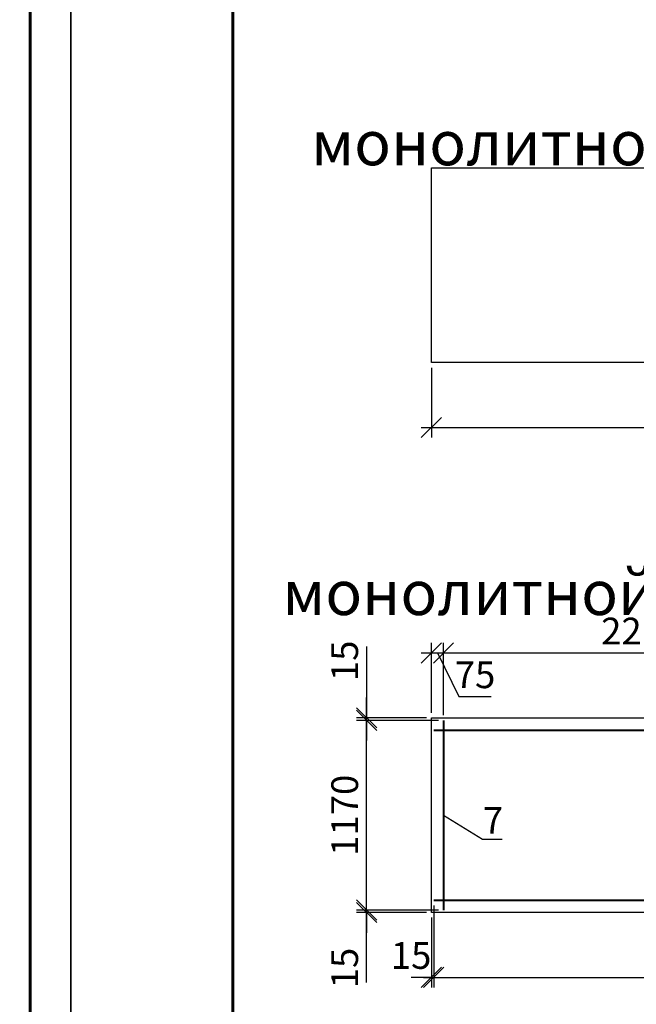
# Model space of a CAD drawing. Units: millimetres. Extents: x -3013968 to 1541824, y -3770845 to 271882.
# Drawn here: x -1246539 to -1238929, y -2289614 to -2277474 of the extents above; entities that cross this region are included whole.
import ezdxf
from ezdxf import colors
from ezdxf.entities.mleader import LeaderData, LeaderLine
from ezdxf.math import Vec2, Vec3

# ---------------------------------------------------------------- set-up
doc = ezdxf.new("R2010")
doc.units = ezdxf.units.MM
doc.layers.get('Defpoints').update_dxf_attribs({"lineweight": 25})
for name, color, linetype, lineweight in [('---Тонкие', 6, 'Continuous', 25), ('0.1-Толстые', 7, 'Continuous', 50), ('Слой0', 7, 'Continuous', 25), ('Текст', 232, 'Continuous', 25), ('Чертежная', 7, 'Continuous', 25)]:
    doc.layers.add(name, color=color, linetype=linetype, lineweight=lineweight)
doc.layers.add('Форматы', color=7, linetype='Continuous')
doc.styles.add('Geniso', font='geniso.shx', dxfattribs={"width": 0.7, "oblique": 15})
doc.styles.add('Группа 2', font='geniso.shx', dxfattribs={"width": 0.8, "oblique": 15, "height": 330})
doc.dimstyles.new('1-50', dxfattribs={"dimscale": 100, "dimtxt": 3.3, "dimasz": 2.5, "dimexe": 1.25, "dimexo": 0.625, "dimtad": 1, "dimdec": 0, "dimlfac": 0.5, "dimtxsty": 'Geniso', "dimblk": 'OBLIQUE', "dimcen": 2.5, "dimdle": 1.25, "dimadec": 0, "dimazin": 0, "dimtfac": 1, "dimtdec": 0, "dimtmove": 1, "dimatfit": 2, "dimfxl": 1, "dimtfill": 1, "dimarcsym": 0})

# ---------------------------------------------------------------- blocks, each defined once
blk = doc.blocks.new('*U5')
at = {"layer": 'Форматы', "lineweight": 25, "ltscale": 100}
for p, q in [((0, 420), (0, 0)), ((594, 0), (594, 420))]:
    blk.add_line(p, q, dxfattribs=at)
at = {"layer": 'Форматы', "lineweight": 60, "ltscale": 100}
for p, q in [((20, 415), (20, 5)), ((589, 5), (589, 415))]:
    blk.add_line(p, q, dxfattribs=at)
blk = doc.blocks.new('_Oblique')
at = {"color": 0, "linetype": 'ByBlock', "lineweight": -2}
blk.add_line((-0.5, -0.5), (0.5, 0.5), dxfattribs=at)
blk = doc.blocks.new('*D5947')
at = {"layer": 'Defpoints', "color": 0, "ltscale": 100, "transparency": 16777216}
for p in [(-1241458, -2281702), (-1234558, -2281702), (-1234558, -2282502)]:
    blk.add_point(p, dxfattribs=at)
at = {"layer": 'Чертежная', "color": 0, "lineweight": -2, "ltscale": 100, "transparency": 16777216}
for p, q in [((-1241458, -2281765), (-1241458, -2282627)), ((-1234558, -2281765), (-1234558, -2282627)), ((-1241583, -2282502), (-1234433, -2282502))]:
    blk.add_line(p, q, dxfattribs=at)
at = {"layer": 'Чертежная', "color": 0, "lineweight": -2, "ltscale": 100, "transparency": 16777216, "xscale": 250, "yscale": 250, "zscale": 250, "rotation": 180}
blk.add_blockref('_Oblique', (-1241458, -2282502), dxfattribs=at)
at = {"layer": 'Чертежная', "color": 0, "lineweight": -2, "ltscale": 100, "transparency": 16777216, "xscale": 250, "yscale": 250, "zscale": 250}
blk.add_blockref('_Oblique', (-1234558, -2282502), dxfattribs=at)
at = {"layer": 'Чертежная', "color": 0, "ltscale": 100, "transparency": 16777216, "insert": (-1238008, -2282275), "char_height": 330, "attachment_point": 5, "style": 'Geniso', "bg_fill": 3, "box_fill_scale": 1.1, "bg_fill_color": 256, "bg_fill_true_color": 13158600, "bg_fill_transparency": 0}
blk.add_mtext('3450', dxfattribs=at)
blk = doc.blocks.new('*D5949')
at = {"layer": 'Defpoints', "color": 0, "ltscale": 100, "transparency": 16777216}
for p in [(-1241428, -2288331), (-1234588, -2288331), (-1234588, -2289282)]:
    blk.add_point(p, dxfattribs=at)
at = {"layer": 'Чертежная', "color": 0, "lineweight": -2, "ltscale": 100, "transparency": 16777216}
for p, q in [((-1241428, -2288394), (-1241428, -2289407)), ((-1234588, -2288394), (-1234588, -2289407)), ((-1241553, -2289282), (-1234463, -2289282))]:
    blk.add_line(p, q, dxfattribs=at)
at = {"layer": 'Чертежная', "color": 0, "lineweight": -2, "ltscale": 100, "transparency": 16777216, "xscale": 250, "yscale": 250, "zscale": 250, "rotation": 180}
blk.add_blockref('_Oblique', (-1241428, -2289282), dxfattribs=at)
at = {"layer": 'Чертежная', "color": 0, "lineweight": -2, "ltscale": 100, "transparency": 16777216, "xscale": 250, "yscale": 250, "zscale": 250}
blk.add_blockref('_Oblique', (-1234588, -2289282), dxfattribs=at)
at = {"layer": 'Чертежная', "color": 0, "ltscale": 100, "transparency": 16777216, "insert": (-1238008, -2289055), "char_height": 330, "attachment_point": 5, "style": 'Geniso', "bg_fill": 3, "box_fill_scale": 1.1, "bg_fill_color": 256, "bg_fill_true_color": 13158600, "bg_fill_transparency": 0}
blk.add_mtext('3420', dxfattribs=at)
blk = doc.blocks.new('*D5950')
at = {"layer": 'Defpoints', "color": 0, "ltscale": 100, "transparency": 16777216}
for p in [(-1241308, -2285282), (-1241458, -2286082), (-1241308, -2286113)]:
    blk.add_point(p, dxfattribs=at)
at = {"layer": 'Чертежная', "color": 0, "lineweight": -2, "ltscale": 100, "transparency": 16777216}
for p, q in [((-1241458, -2286020), (-1241458, -2285157)), ((-1241308, -2286051), (-1241308, -2285157)), ((-1241583, -2285282), (-1241183, -2285282)), ((-1241383, -2285282), (-1241120, -2285821)), ((-1241120, -2285821), (-1240719, -2285821))]:
    blk.add_line(p, q, dxfattribs=at)
at = {"layer": 'Чертежная', "color": 0, "lineweight": -2, "ltscale": 100, "transparency": 16777216, "xscale": 250, "yscale": 250, "zscale": 250, "rotation": 180}
blk.add_blockref('_Oblique', (-1241458, -2285282), dxfattribs=at)
at = {"layer": 'Чертежная', "color": 0, "ltscale": 100, "transparency": 16777216, "insert": (-1240919, -2285594), "char_height": 330, "attachment_point": 5, "style": 'Geniso', "bg_fill": 3, "box_fill_scale": 1.1, "bg_fill_color": 256, "bg_fill_true_color": 13158600, "bg_fill_transparency": 0}
blk.add_mtext('75', dxfattribs=at)
at = {"layer": 'Чертежная', "color": 0, "lineweight": -2, "ltscale": 100, "transparency": 16777216, "xscale": 250, "yscale": 250, "zscale": 250}
blk.add_blockref('_Oblique', (-1241308, -2285282), dxfattribs=at)
blk = doc.blocks.new('*D5951')
at = {"layer": 'Defpoints', "color": 0, "ltscale": 100, "transparency": 16777216}
for p in [(-1234708, -2285282), (-1241308, -2286113), (-1234708, -2286113)]:
    blk.add_point(p, dxfattribs=at)
at = {"layer": 'Чертежная', "color": 0, "lineweight": -2, "ltscale": 100, "transparency": 16777216}
for p, q in [((-1241308, -2286051), (-1241308, -2285157)), ((-1234708, -2286051), (-1234708, -2285157)), ((-1241433, -2285282), (-1234583, -2285282))]:
    blk.add_line(p, q, dxfattribs=at)
at = {"layer": 'Чертежная', "color": 0, "lineweight": -2, "ltscale": 100, "transparency": 16777216, "xscale": 250, "yscale": 250, "zscale": 250, "rotation": 180}
blk.add_blockref('_Oblique', (-1241308, -2285282), dxfattribs=at)
at = {"layer": 'Чертежная', "color": 0, "lineweight": -2, "ltscale": 100, "transparency": 16777216, "xscale": 250, "yscale": 250, "zscale": 250}
blk.add_blockref('_Oblique', (-1234708, -2285282), dxfattribs=at)
at = {"layer": 'Чертежная', "color": 0, "ltscale": 100, "transparency": 16777216, "insert": (-1238008, -2285055), "char_height": 330, "attachment_point": 5, "style": 'Geniso', "bg_fill": 3, "box_fill_scale": 1.1, "bg_fill_color": 256, "bg_fill_true_color": 13158600, "bg_fill_transparency": 0}
blk.add_mtext('22*150=3300', dxfattribs=at)
blk = doc.blocks.new('*D5956')
at = {"layer": 'Defpoints', "color": 0, "ltscale": 100, "transparency": 16777216}
for p in [(-1242258, -2288453), (-1241458, -2288482), (-1241308, -2288453)]:
    blk.add_point(p, dxfattribs=at)
at = {"layer": 'Чертежная', "color": 0, "lineweight": -2, "ltscale": 100, "transparency": 16777216}
for p, q in [((-1242258, -2288453), (-1242258, -2288203)), ((-1241370, -2288453), (-1242383, -2288453)), ((-1241520, -2288482), (-1242383, -2288482)), ((-1242258, -2288482), (-1242258, -2288453)), ((-1242258, -2288482), (-1242258, -2288453)), ((-1242258, -2288482), (-1242258, -2288732)), ((-1242258, -2289344), (-1242258, -2288482))]:
    blk.add_line(p, q, dxfattribs=at)
at = {"layer": 'Чертежная', "color": 0, "lineweight": -2, "ltscale": 100, "transparency": 16777216, "xscale": 250, "yscale": 250, "zscale": 250}
for p, rotation in [((-1242258, -2288453), 270), ((-1242258, -2288482), 90)]:
    blk.add_blockref('_Oblique', p, dxfattribs=dict(at, rotation=rotation))
at = {"layer": 'Чертежная', "color": 0, "ltscale": 100, "transparency": 16777216, "insert": (-1242485, -2289167), "char_height": 330, "attachment_point": 5, "rotation": 90, "style": 'Geniso', "bg_fill": 3, "box_fill_scale": 1.1, "bg_fill_color": 256, "bg_fill_true_color": 13158600, "bg_fill_transparency": 0}
blk.add_mtext('15', dxfattribs=at)
blk = doc.blocks.new('*D5957')
at = {"layer": 'Defpoints', "color": 0, "ltscale": 100, "transparency": 16777216}
for p in [(-1242258, -2286113), (-1241308, -2286113), (-1241308, -2288453)]:
    blk.add_point(p, dxfattribs=at)
at = {"layer": 'Чертежная', "color": 0, "lineweight": -2, "ltscale": 100, "transparency": 16777216}
for p, q in [((-1242258, -2288578), (-1242258, -2285988)), ((-1241370, -2286113), (-1242383, -2286113)), ((-1241370, -2288453), (-1242383, -2288453))]:
    blk.add_line(p, q, dxfattribs=at)
at = {"layer": 'Чертежная', "color": 0, "lineweight": -2, "ltscale": 100, "transparency": 16777216, "xscale": 250, "yscale": 250, "zscale": 250}
for p, rotation in [((-1242258, -2286113), 90), ((-1242258, -2288453), 270)]:
    blk.add_blockref('_Oblique', p, dxfattribs=dict(at, rotation=rotation))
at = {"layer": 'Чертежная', "color": 0, "ltscale": 100, "transparency": 16777216, "insert": (-1242485, -2287283), "char_height": 330, "attachment_point": 5, "rotation": 90, "style": 'Geniso', "bg_fill": 3, "box_fill_scale": 1.1, "bg_fill_color": 256, "bg_fill_true_color": 13158600, "bg_fill_transparency": 0}
blk.add_mtext('1170', dxfattribs=at)
blk = doc.blocks.new('*D5958')
at = {"layer": 'Defpoints', "color": 0, "ltscale": 100, "transparency": 16777216}
for p in [(-1242258, -2286082), (-1241458, -2286082), (-1241308, -2286113)]:
    blk.add_point(p, dxfattribs=at)
at = {"layer": 'Чертежная', "color": 0, "lineweight": -2, "ltscale": 100, "transparency": 16777216}
for p, q in [((-1242258, -2285202), (-1242258, -2286082)), ((-1242258, -2286082), (-1242258, -2285832)), ((-1241520, -2286082), (-1242383, -2286082)), ((-1241370, -2286113), (-1242383, -2286113)), ((-1242258, -2286113), (-1242258, -2286082)), ((-1242258, -2286113), (-1242258, -2286082)), ((-1242258, -2286113), (-1242258, -2286363))]:
    blk.add_line(p, q, dxfattribs=at)
at = {"layer": 'Чертежная', "color": 0, "lineweight": -2, "ltscale": 100, "transparency": 16777216, "xscale": 250, "yscale": 250, "zscale": 250}
for p, rotation in [((-1242258, -2286082), 270), ((-1242258, -2286113), 90)]:
    blk.add_blockref('_Oblique', p, dxfattribs=dict(at, rotation=rotation))
at = {"layer": 'Чертежная', "color": 0, "ltscale": 100, "transparency": 16777216, "insert": (-1242485, -2285379), "char_height": 330, "attachment_point": 5, "rotation": 90, "style": 'Geniso', "bg_fill": 3, "box_fill_scale": 1.1, "bg_fill_color": 256, "bg_fill_true_color": 13158600, "bg_fill_transparency": 0}
blk.add_mtext('15', dxfattribs=at)
blk = doc.blocks.new('*D5959')
at = {"layer": 'Defpoints', "color": 0, "ltscale": 100, "transparency": 16777216}
for p in [(-1241428, -2288331), (-1241458, -2288482), (-1241428, -2289282)]:
    blk.add_point(p, dxfattribs=at)
at = {"layer": 'Чертежная', "color": 0, "lineweight": -2, "ltscale": 100, "transparency": 16777216}
for p, q in [((-1241428, -2288394), (-1241428, -2289407)), ((-1241458, -2288545), (-1241458, -2289407)), ((-1241458, -2289282), (-1241708, -2289282)), ((-1241458, -2289282), (-1241428, -2289282)), ((-1241428, -2289282), (-1241178, -2289282))]:
    blk.add_line(p, q, dxfattribs=at)
at = {"layer": 'Чертежная', "color": 0, "ltscale": 100, "transparency": 16777216, "insert": (-1241708, -2289055), "char_height": 330, "attachment_point": 5, "style": 'Geniso', "bg_fill": 3, "box_fill_scale": 1.1, "bg_fill_color": 256, "bg_fill_true_color": 13158600, "bg_fill_transparency": 0}
blk.add_mtext('15', dxfattribs=at)
at = {"layer": 'Чертежная', "color": 0, "lineweight": -2, "ltscale": 100, "transparency": 16777216, "xscale": 250, "yscale": 250, "zscale": 250}
blk.add_blockref('_Oblique', (-1241458, -2289282), dxfattribs=at)
at = {"layer": 'Чертежная', "color": 0, "lineweight": -2, "ltscale": 100, "transparency": 16777216, "xscale": 250, "yscale": 250, "zscale": 250, "rotation": 180}
blk.add_blockref('_Oblique', (-1241428, -2289282), dxfattribs=at)
blk = doc.blocks.new('_None')

msp = doc.modelspace()

# ---------------------------------------------------------------- linework, layer by layer
at = {"layer": 'Чертежная', "color": 5, "lineweight": 30, "ltscale": 100}
for points in [[(-1241457.724, -2279302.252), (-1234557.724, -2279302.252), (-1234557.724, -2281702.252), (-1241457.724, -2281702.252)], [(-1241457.724, -2286082.359), (-1234557.724, -2286082.359), (-1234557.724, -2288482.359), (-1241457.724, -2288482.359)]]:
    msp.add_lwpolyline(points, close=True, dxfattribs=at)
at = {"layer": 'Чертежная', "color": 1, "lineweight": 40, "ltscale": 100}
msp.add_lwpolyline([(-1241427.724, -2286233.291), (-1234587.724, -2286233.291)], dxfattribs=at)

# ---------------------------------------------------------------- block references
at = {"layer": 'Слой0', "ltscale": 50, "xscale": 100, "yscale": 100, "zscale": 100}
for p in [(-1305308.604, -2318451.874), (-1245908.604, -2318451.874)]:
    msp.add_blockref('*U5', p, dxfattribs=at)

# ---------------------------------------------------------------- texts
at = {"layer": '0.1-Толстые', "lineweight": 25, "ltscale": 80, "char_height": 550, "attachment_point": 1, "style": 'Группа 2'}
for s, width, insert in [('\\pi368.17;Вид А', 2144.98441, (-1276963.197, -2277697.396)), ('\\pi143.65;Опалубка монолитной вставки (Вид А)', 10840.48927, (-1242941.287, -2277801.974)), ('\\pi182.49;Армирование монолитной вставки (Вид А)', 11864.17439, (-1243296.638, -2283347.697))]:
    msp.add_mtext_dynamic_manual_height_columns(s, width=width, gutter_width=1650, heights=[0], dxfattribs=dict(at, insert=insert))
at = {"layer": 'Текст', "color": 7, "ltscale": 100, "insert": (-1265188.128, -2218347.002), "char_height": 330, "attachment_point": 1, "style": 'Geniso'}
msp.add_mtext_dynamic_manual_height_columns('\\pi-660,l660,t660,990;1.^IРаботы выполнять в соответствии с требованиями указаниями СНиП 3.03.01-87.  \\P2.^IАрмирование монолитных конструкций выполнять отдельными стержнями. Продольные и поперечные стержни крепить \\P\\pi0,t990;между собой в проектное положение методом вязания. \\P\\pi-660,t660,990;3.^IВсе арматурные стержни гнуть только в холодном состоянии.\\P4.^IВеличину защитного слоя нижних сеток обеспечить установкой инвентарных пластиковых фиксаторов или бетонных \\P\\pi0,t990;сухариков, верхних - установкой поз.6.  Поз.6 устанавливать в шахматном порядке по 4 шт. на 1м2.\\P\\pi-660,t660,990;{\\C0;5.^IМонтаж блоков стен тепловой камеры, плит перекрытия и балок вести по слою свежеуложенного цементно-песчаного \\P\\pi0,t990;р-ра марки М100 толщиной слоя 10мм по ГОСТ 28013-98.\\P\\pi-660,t660,990;6.^IШвы и промежутки между плитами заполнить бетоном класса В15.\\P7.^IДетали крепления лестниц закладываются в слое раствора при устройстве стен до укладки плит перекрытия.\\P8.^IВнутренняя поверхность стен камеры до низа проемов  штукатурится цементным р-ром  с церезитом. \\P9.^IНаружные поверхности стен и перекрытий камеры покрываются горячим битумом за 2 раза.\\P}10.^IСтальные элементы окрасить двумя слоями эмали ПФ-115 ГОСТ 6465-76 по одному слою грунта ГФ-021 ГОСТ 25129-82. \\P\\pi0,t990;Общая толщина покрытия должна составлять 55 мкм.\\P\\pi-660,t660,990;{\\C0;11.^IДля отвода воды из камеры по днищу устраивается набетонка из бетона кл.В7.5  с уклоном 2% сторону \\P\\pi0,t990;приямка(зумпфа). При устройстве приямка,  стержни арматурных   сеток днища камеры вырезаются по }месту, \\Pстержни поз.5 ставятся  перпендикулярно  друг другу  по 3 шт. через 150мм.\\P\\pi-660,t660,990;12.^IДнище тепловой камеры и местные заделки выполнить из бетона кл.В15 с добавлением 3% добавки "Гидропротект" по \\P\\pi0,t990;ТУ 5745-001-13964596-2004 от общей массы бетона.\\P\\pi-660,t660,990;13.^IВ основании камер выполнить подготовку из бетона кл, В7.5 толщиной 100 мм на 100 мм шире размеров фундаментной \\P\\pi0,t990;плиты.\\P\\pi-660,t660,990;14.^IСварку листового проката выполнять по ГОСТ 5264-80электродами типа Э42 по ГОСТ 9467-85. \\P\\pt990;      Катеты швов принимать по наименьшей толщине свариваемых деталей, но не менее 6 мм, длину необозначенных швов принимать по контуру примыкания элементов.\\P\\pt660,990;15.^IОбратную засыпку тепловых камер выполнять местным непучинистым грунтом с послойным уплотнением до плотности, \\P\\pi0,t990;соответствующей коэффициенту уплотнения 0.95.', width=17913.13701, gutter_width=0, heights=[15734.75], dxfattribs=at)

# ---------------------------------------------------------------- next in the draw order: dimensions: what is measured, and where the dimension line sits
at = {"layer": 'Чертежная', "ltscale": 100}
for base, p1, p2, picture, middle in [((-1234557.724, -2282502.252), (-1241457.724, -2281702.252), (-1234557.724, -2281702.252), '*D5947', (-1238007.724, -2282274.752)), ((-1234587.724, -2289282.359), (-1241427.724, -2288331.427), (-1234587.724, -2288331.427), '*D5949', (-1238007.724, -2289054.827))]:
    dim = msp.add_linear_dim(base=base, p1=p1, p2=p2, dimstyle='1-50', dxfattribs=at)
    dim.commit()
    dim.dimension.update_dxf_attribs({"geometry": picture, "text_midpoint": middle})

# ---------------------------------------------------------------- next in the draw order: linework, layer by layer
at = {"layer": 'Чертежная', "color": 1, "lineweight": 40, "ltscale": 100}
for points in [[(-1241307.724, -2286113.291), (-1241307.724, -2288453.291)], [(-1241427.724, -2288331.427), (-1234587.724, -2288331.427)]]:
    msp.add_lwpolyline(points, dxfattribs=at)

# ---------------------------------------------------------------- next in the draw order: dimensions: what is measured, and where the dimension line sits
at = {"layer": 'Чертежная', "ltscale": 100}
dim = msp.add_linear_dim(base=(-1241307.724, -2285282.359), p1=(-1241457.724, -2286082.359), p2=(-1241307.724, -2286113.291), dimstyle='1-50', dxfattribs=at)
dim.commit()
dim.dimension.update_dxf_attribs({"geometry": '*D5950', "text_midpoint": (-1241057.277, -2285821.047), "dimtype": 160})
dim = msp.add_linear_dim(base=(-1242257.724, -2288453.291), p1=(-1241457.724, -2288482.359), p2=(-1241307.724, -2288453.291), angle=90, dimstyle='1-50', dxfattribs=at)
dim.commit()
dim.dimension.update_dxf_attribs({"geometry": '*D5956', "text_midpoint": (-1242287.01, -2289166.973), "dimtype": 160})

# ---------------------------------------------------------------- next in the draw order: dimensions: what is measured, and where the dimension line sits
dim = msp.add_linear_dim(base=(-1234707.724, -2285282.359), p1=(-1241307.724, -2286113.291), p2=(-1234707.724, -2286113.291), text='22*150=3300', dimstyle='1-50', dxfattribs=at)
dim.commit()
dim.dimension.update_dxf_attribs({"geometry": '*D5951', "text_midpoint": (-1238007.724, -2285054.827)})

# ---------------------------------------------------------------- next in the draw order: dimensions: what is measured, and where the dimension line sits
dim = msp.add_linear_dim(base=(-1242257.724, -2286113.291), p1=(-1241307.724, -2288453.291), p2=(-1241307.724, -2286113.291), angle=90, dimstyle='1-50', dxfattribs=at)
dim.commit()
dim.dimension.update_dxf_attribs({"geometry": '*D5957', "text_midpoint": (-1242485.224, -2287283.291)})

# ---------------------------------------------------------------- next in the draw order: dimensions: what is measured, and where the dimension line sits
dim = msp.add_linear_dim(base=(-1242257.724, -2286082.359), p1=(-1241307.724, -2286113.291), p2=(-1241457.724, -2286082.359), angle=90, dimstyle='1-50', dxfattribs=at)
dim.commit()
dim.dimension.update_dxf_attribs({"geometry": '*D5958', "text_midpoint": (-1242243.323, -2285379.441), "dimtype": 160})
dim = msp.add_linear_dim(base=(-1241427.724, -2289282.359), p1=(-1241457.724, -2288482.359), p2=(-1241427.724, -2288331.427), dimstyle='1-50', dxfattribs=at)
dim.commit()
dim.dimension.update_dxf_attribs({"geometry": '*D5959', "text_midpoint": (-1241707.724, -2289282.359), "dimtype": 160})

# ---------------------------------------------------------------- next in the draw order: leaders
at = {"layer": '---Тонкие', "color": 7, "ltscale": 100}
ml = msp.add_multileader_mtext('Standard', dxfattribs=at)
ml.set_content('{\\T0.9;7}', color=7, style='Geniso')
ml.set_leader_properties(color=256, linetype='ByLayer', lineweight=-1)
ml.set_arrow_properties(name='NONE')
ml.build(insert=Vec2(0, 0))
ml.multileader.update_dxf_attribs({"text_left_attachment_type": 6, "text_right_attachment_type": 6, "dogleg_length": 148.031})
ctx = ml.context
ctx.base_point, ctx.char_height, ctx.plane_origin = Vec3(-1240761.188, -2287577.437), 330, Vec3(-1239048.447, -2290017.012)
ctx.left_attachment, ctx.right_attachment, ctx.text_align_type = 6, 6, 1
notes = []
notes.append((ctx, [(1, (1, 1, 0), (-1240826.263, -2287577.437), (1, 0), 65.075, [(2, [(-1241307.724, -2287283.291)], 0, [])])]))
ctx.mtext.insert, ctx.mtext.alignment = Vec3(-1240696.297, -2287181.437), 2
for ctx, leaders in notes:
    for number, flags, end, landing, length, lines in leaders:
        leader = LeaderData()
        leader.index, (leader.has_last_leader_line, leader.has_dogleg_vector, leader.attachment_direction) = number, flags
        leader.last_leader_point, leader.dogleg_vector, leader.dogleg_length = Vec3(end), Vec3(landing), length
        for number, points, colour, breaks in lines:
            line = LeaderLine()
            line.index, line.vertices, line.color, line.breaks = number, Vec3.list(points), colors.encode_raw_color(colour), breaks
            leader.lines.append(line)
        ctx.leaders.append(leader)

# ---------------------------------------------------------------- next in the draw order: texts
at = {"layer": 'Текст', "color": 7, "ltscale": 100, "insert": (-1265188.128, -2260347.002), "char_height": 330, "attachment_point": 1, "style": 'Geniso'}
msp.add_mtext_dynamic_manual_height_columns('\\pi-660,l660,t660,990;1.^IРаботы выполнять в соответствии с требованиями указаниями СНиП 3.03.01-87.  \\P2.^IАрмирование монолитных конструкций выполнять отдельными стержнями. Продольные и поперечные стержни крепить \\P\\pi0,t990;между собой в проектное положение методом вязания. \\P\\pi-660,t660,990;3.^IВсе арматурные стержни гнуть только в холодном состоянии.\\P4.^IВеличину защитного слоя нижних сеток обеспечить установкой инвентарных пластиковых фиксаторов или бетонных \\P\\pi0,t990;сухариков, верхних - установкой поз.6.  Поз.6 устанавливать в шахматном порядке по 4 шт. на 1м2.\\P\\pi-660,t660,990;{\\C0;5.^IМонтаж блоков стен тепловой камеры, плит перекрытия и балок вести по слою свежеуложенного цементно-песчаного \\P\\pi0,t990;р-ра марки М100 толщиной слоя 10мм по ГОСТ 28013-98.\\P\\pi-660,t660,990;6.^IШвы и промежутки между плитами заполнить бетоном класса В15.\\P7.^IДетали крепления лестниц закладываются в слое раствора при устройстве стен до укладки плит перекрытия.\\P8.^IВнутренняя поверхность стен камеры до низа проемов  штукатурится цементным р-ром  с церезитом. \\P9.^IНаружные поверхности стен и перекрытий камеры покрываются горячим битумом за 2 раза.\\P}10.^IСтальные элементы окрасить двумя слоями эмали ПФ-115 ГОСТ 6465-76 по одному слою грунта ГФ-021 ГОСТ 25129-82. \\P\\pi0,t990;Общая толщина покрытия должна составлять 55 мкм.\\P\\pi-660,t660,990;{\\C0;11.^IДля отвода воды из камеры по днищу устраивается набетонка из бетона кл.В7.5  с уклоном 2% сторону \\P\\pi0,t990;приямка(зумпфа). При устройстве приямка,  стержни арматурных   сеток днища камеры вырезаются по }месту, \\Pстержни поз.5 ставятся  перпендикулярно  друг другу  по 3 шт. через 150мм.\\P\\pi-660,t660,990;12.^IДнище тепловой камеры и местные заделки выполнить из бетона кл.В15 с добавлением 3% добавки "Гидропротект" по \\P\\pi0,t990;ТУ 5745-001-13964596-2004 от общей массы бетона.\\P\\pi-660,t660,990;13.^IВ основании камер выполнить подготовку из бетона кл, В7.5 толщиной 100 мм на 100 мм шире размеров фундаментной \\P\\pi0,t990;плиты.\\P\\pi-660,t660,990;14.^IСварку листового проката выполнять по ГОСТ 5264-80электродами типа Э42 по ГОСТ 9467-85. \\P\\pt990;      Катеты швов принимать по наименьшей толщине свариваемых деталей, но не менее 6 мм, длину необозначенных швов принимать по контуру примыкания элементов.\\P\\pt660,990;15.^IОбратную засыпку тепловых камер выполнять местным непучинистым грунтом с послойным уплотнением до плотности, \\P\\pi0,t990;соответствующей коэффициенту уплотнения 0.95.', width=17913.13701, gutter_width=0, heights=[15734.75], dxfattribs=at)

doc.saveas('drawing.dxf')
